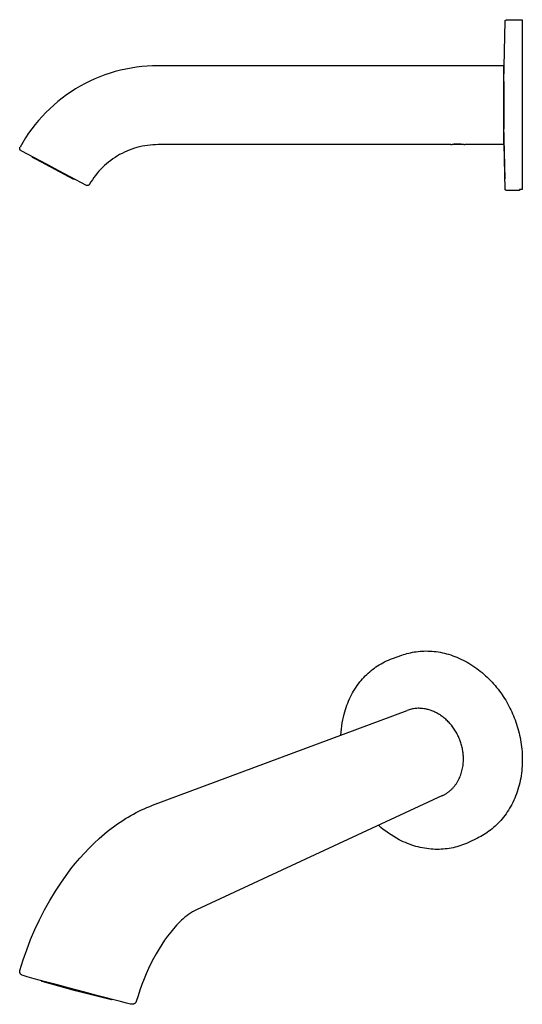
# Model space of a CAD drawing. Units: millimetres. Extents: x -220 to 154, y -216 to 158.
# Drawn here: x -220 to -29, y -216 to 158 of the extents above; entities that cross this region are included whole.
import ezdxf

# ---------------------------------------------------------------- set-up
doc = ezdxf.new("R2010")
doc.units = ezdxf.units.MM
doc.header["$MEASUREMENT"] = 0

msp = doc.modelspace()

# ---------------------------------------------------------------- linework, layer by layer
for p, q in [((-35.81, 134.57), (-35.34, 157.48)), ((-35.34, 157.55), (-35.33, 157.57)), ((-35.34, 157.53), (-35.34, 157.55)), ((-35.34, 157.51), (-35.34, 157.53)), ((-35.34, 157.5), (-35.34, 157.51)), ((-35.34, 157.48), (-35.34, 157.5)), ((-35.33, 157.6), (-35.32, 157.62)), ((-35.33, 157.58), (-35.33, 157.6)), ((-35.33, 157.57), (-35.33, 157.58)), ((-35.32, 157.62), (-35.31, 157.63)), ((-35.31, 157.65), (-35.3, 157.66)), ((-35.31, 157.63), (-35.31, 157.65)), ((-35.3, 157.66), (-35.29, 157.68)), ((-35.29, 157.7), (-35.28, 157.71)), ((-35.29, 157.68), (-35.29, 157.7)), ((-35.28, 157.71), (-35.27, 157.73)), ((-35.27, 157.73), (-35.26, 157.74)), ((-35.26, 157.74), (-35.25, 157.75)), ((-35.25, 157.75), (-35.24, 157.77)), ((-35.24, 157.77), (-35.23, 157.78)), ((-35.23, 157.78), (-35.22, 157.79)), ((-35.22, 157.79), (-35.21, 157.81)), ((-35.21, 157.81), (-35.2, 157.82)), ((-35.2, 157.82), (-35.18, 157.83)), ((-35.18, 157.83), (-35.17, 157.84)), ((-35.17, 157.84), (-35.16, 157.85)), ((-35.16, 157.85), (-35.14, 157.86)), ((-35.14, 157.86), (-35.13, 157.87)), ((-35.13, 157.87), (-35.11, 157.88)), ((-35.11, 157.88), (-35.1, 157.89)), ((-35.1, 157.89), (-35.08, 157.9)), ((-35.08, 157.9), (-35.07, 157.91)), ((-35.07, 157.91), (-35.05, 157.92)), ((-35.05, 157.92), (-35.04, 157.92)), ((-35.04, 157.92), (-35.02, 157.93)), ((-35.02, 157.93), (-35.01, 157.94)), ((-35.01, 157.94), (-34.99, 157.94)), ((-34.99, 157.94), (-34.97, 157.95)), ((-34.97, 157.95), (-34.96, 157.95)), ((-34.96, 157.95), (-34.94, 157.95)), ((-34.94, 157.95), (-34.92, 157.96)), ((-34.92, 157.96), (-34.9, 157.96)), ((-34.9, 157.96), (-34.89, 157.96)), ((-34.89, 157.96), (-34.87, 157.96)), ((-34.87, 157.96), (-34.85, 157.96)), ((-34.85, 157.96), (-28.83, 158.07)), ((-28.83, 158.07), (-28.83, 158.07)), ((-28.83, 158.07), (-28.83, 158.07)), ((-28.83, 158.07), (-28.83, 158.07)), ((-28.83, 158.07), (-28.83, 158.05)), ((-28.83, 158.05), (-28.83, 158)), ((-28.83, 158), (-28.83, 157.78)), ((-28.83, 157.78), (-28.83, 156.86)), ((-28.83, 156.86), (-28.83, 153.23)), ((-28.81, 156.57), (-28.83, 156.57)), ((-28.81, 156.57), (-28.81, 125.57)), ((-28.81, 156.57), (-28.81, 156.57)), ((-28.83, 153.23), (-28.83, 141.15)), ((-181.64, 138.84), (-183.63, 138.32)), ((-179.63, 139.3), (-181.64, 138.84)), ((-177.61, 139.69), (-179.63, 139.3)), ((-175.57, 140), (-177.61, 139.69)), ((-173.52, 140.25), (-175.57, 140)), ((-171.47, 140.43), (-173.52, 140.25)), ((-169.41, 140.53), (-171.47, 140.43)), ((-167.35, 140.57), (-169.41, 140.53)), ((-35.85, 140.57), (-167.35, 140.57)), ((-35.85, 125.57), (-35.85, 140.57)), ((-28.83, 141.15), (-28.83, 97.05)), ((-191.39, 135.54), (-193.26, 134.69)), ((-189.49, 136.34), (-191.39, 135.54)), ((-187.56, 137.06), (-189.49, 136.34)), ((-185.61, 137.72), (-187.56, 137.06)), ((-183.63, 138.32), (-185.61, 137.72)), ((-198.69, 131.73), (-200.43, 130.63)), ((-196.92, 132.78), (-198.69, 131.73)), ((-195.11, 133.76), (-196.92, 132.78)), ((-193.26, 134.69), (-195.11, 133.76)), ((-35.81, 134.57), (-35.81, 125.57)), ((-203.79, 128.24), (-205.4, 126.96)), ((-202.13, 129.46), (-203.79, 128.24)), ((-200.43, 130.63), (-202.13, 129.46)), ((-208.5, 124.24), (-209.97, 122.8)), ((-206.98, 125.63), (-208.5, 124.24)), ((-205.4, 126.96), (-206.98, 125.63)), ((-35.85, 110.57), (-35.85, 125.57)), ((-35.81, 125.57), (-35.81, 117.67)), ((-28.81, 125.57), (-28.81, 98.36)), ((-212.77, 119.77), (-214.09, 118.19)), ((-211.4, 121.31), (-212.77, 119.77)), ((-209.97, 122.8), (-211.4, 121.31)), ((-215.36, 116.56), (-216.56, 114.89)), ((-214.09, 118.19), (-215.36, 116.56)), ((-35.34, 97.56), (-35.81, 117.67)), ((-35.81, 117.6), (-35.81, 116.57)), ((-35.34, 93.66), (-35.81, 116.57)), ((-217.71, 113.18), (-218.8, 111.44)), ((-216.56, 114.89), (-217.71, 113.18)), ((-219.96, 109.26), (-219.95, 109.29)), ((-219.96, 109.22), (-219.96, 109.26)), ((-219.96, 109.19), (-219.96, 109.22)), ((-219.96, 109.15), (-219.96, 109.19)), ((-219.96, 109.12), (-219.96, 109.15)), ((-219.96, 109.08), (-219.96, 109.12)), ((-219.95, 109.05), (-219.96, 109.08)), ((-219.95, 109.33), (-219.94, 109.36)), ((-219.95, 109.29), (-219.95, 109.33)), ((-219.95, 109.02), (-219.95, 109.05)), ((-219.94, 108.98), (-219.95, 109.02)), ((-219.94, 109.36), (-219.93, 109.39)), ((-219.94, 108.95), (-219.94, 108.98)), ((-219.93, 108.91), (-219.94, 108.95)), ((-219.93, 109.39), (-219.92, 109.43)), ((-219.92, 108.88), (-219.93, 108.91)), ((-219.92, 109.46), (-219.9, 109.49)), ((-219.92, 109.43), (-219.92, 109.46)), ((-219.91, 108.85), (-219.92, 108.88)), ((-219.9, 108.82), (-219.91, 108.85)), ((-219.9, 109.49), (-219.89, 109.52)), ((-219.88, 108.78), (-219.9, 108.82)), ((-219.89, 109.52), (-219.88, 109.56)), ((-219.88, 109.56), (-219.87, 109.59)), ((-219.87, 108.75), (-219.88, 108.78)), ((-219.87, 109.59), (-219.85, 109.62)), ((-219.86, 108.72), (-219.87, 108.75)), ((-219.84, 108.69), (-219.86, 108.72)), ((-219.85, 109.62), (-219.83, 109.65)), ((-219.82, 108.66), (-219.84, 108.69)), ((-218.8, 111.44), (-219.83, 109.65)), ((-219.8, 108.63), (-219.82, 108.66)), ((-219.79, 108.6), (-219.8, 108.63)), ((-219.77, 108.57), (-219.79, 108.6)), ((-219.74, 108.55), (-219.77, 108.57)), ((-219.72, 108.52), (-219.74, 108.55)), ((-177.31, 108.87), (-178.27, 108.51)), ((-176.35, 109.19), (-177.31, 108.87)), ((-175.38, 109.48), (-176.35, 109.19)), ((-174.39, 109.73), (-175.38, 109.48)), ((-173.4, 109.95), (-174.39, 109.73)), ((-172.41, 110.14), (-173.4, 109.95)), ((-171.4, 110.29), (-172.41, 110.14)), ((-170.39, 110.41), (-171.4, 110.29)), ((-169.38, 110.5), (-170.39, 110.41)), ((-168.37, 110.55), (-169.38, 110.5)), ((-167.35, 110.57), (-168.37, 110.55)), ((-56.05, 110.57), (-167.35, 110.57)), ((-56.05, 110.57), (-55.43, 110.65)), ((-55.35, 110.57), (-55.44, 110.65)), ((-55.43, 110.65), (-54.8, 110.72)), ((-51.6, 110.57), (-55.35, 110.57)), ((-54.26, 110.75), (-54.8, 110.72)), ((-53.72, 110.77), (-54.26, 110.75)), ((-53.18, 110.78), (-53.72, 110.77)), ((-52.64, 110.76), (-53.18, 110.78)), ((-52.1, 110.73), (-52.64, 110.76)), ((-51.57, 110.69), (-52.1, 110.73)), ((-51.41, 110.57), (-51.6, 110.57)), ((-51.03, 110.62), (-51.57, 110.69)), ((-51.37, 110.57), (-51.41, 110.57)), ((-51.35, 110.57), (-51.37, 110.57)), ((-51.27, 110.65), (-51.35, 110.57)), ((-51.35, 110.57), (-51.35, 110.57)), ((-51.35, 110.57), (-51.35, 110.57)), ((-51.35, 110.57), (-51.35, 110.57)), ((-51.35, 110.57), (-51.35, 110.57)), ((-51.35, 110.57), (-51.35, 110.57)), ((-51.35, 110.57), (-51.35, 110.57)), ((-51.03, 110.62), (-50.65, 110.57)), ((-35.85, 110.57), (-50.65, 110.57)), ((-219.7, 108.49), (-219.72, 108.52)), ((-219.68, 108.47), (-219.7, 108.49)), ((-219.65, 108.44), (-219.68, 108.47)), ((-219.63, 108.42), (-219.65, 108.44)), ((-219.6, 108.4), (-219.63, 108.42)), ((-219.57, 108.38), (-219.6, 108.4)), ((-219.55, 108.36), (-219.57, 108.38)), ((-219.52, 108.34), (-219.55, 108.36)), ((-219.49, 108.32), (-219.52, 108.34)), ((-219.46, 108.3), (-219.49, 108.32)), ((-219.43, 108.28), (-219.46, 108.3)), ((-207.07, 101.71), (-219.43, 108.28)), ((-215.12, 105.71), (-215.22, 106.04)), ((-213.56, 104.88), (-215.12, 105.71)), ((-199.31, 97.3), (-213.56, 104.88)), ((-184.52, 105.17), (-185.34, 104.58)), ((-183.68, 105.74), (-184.52, 105.17)), ((-182.82, 106.28), (-183.68, 105.74)), ((-181.94, 106.79), (-182.82, 106.28)), ((-181.04, 107.26), (-181.94, 106.79)), ((-180.13, 107.71), (-181.04, 107.26)), ((-179.2, 108.13), (-180.13, 107.71)), ((-178.27, 108.51), (-179.2, 108.13)), ((-207.07, 101.71), (-194.7, 95.13)), ((-189.13, 101.2), (-189.81, 100.46)), ((-188.42, 101.93), (-189.13, 101.2)), ((-187.68, 102.63), (-188.42, 101.93)), ((-186.92, 103.31), (-187.68, 102.63)), ((-186.14, 103.95), (-186.92, 103.31)), ((-185.34, 104.58), (-186.14, 103.95)), ((-198.97, 97.41), (-199.31, 97.3)), ((-191.71, 98.08), (-192.29, 97.24)), ((-191.11, 98.89), (-191.71, 98.08)), ((-190.47, 99.68), (-191.11, 98.89)), ((-189.81, 100.46), (-190.47, 99.68)), ((-28.83, 98.36), (-28.81, 98.36)), ((-28.81, 98.36), (-28.81, 94.57)), ((-194.67, 95.12), (-194.7, 95.13)), ((-194.64, 95.1), (-194.67, 95.12)), ((-194.61, 95.09), (-194.64, 95.1)), ((-194.57, 95.08), (-194.61, 95.09)), ((-194.54, 95.07), (-194.57, 95.08)), ((-194.51, 95.06), (-194.54, 95.07)), ((-194.48, 95.05), (-194.51, 95.06)), ((-194.44, 95.04), (-194.48, 95.05)), ((-194.41, 95.03), (-194.44, 95.04)), ((-194.38, 95.03), (-194.41, 95.03)), ((-194.34, 95.02), (-194.38, 95.03)), ((-194.31, 95.02), (-194.34, 95.02)), ((-194.27, 95.02), (-194.31, 95.02)), ((-194.24, 95.02), (-194.27, 95.02)), ((-194.21, 95.02), (-194.24, 95.02)), ((-194.17, 95.02), (-194.21, 95.02)), ((-194.14, 95.02), (-194.17, 95.02)), ((-194.1, 95.02), (-194.14, 95.02)), ((-194.07, 95.03), (-194.1, 95.02)), ((-194.04, 95.04), (-194.07, 95.03)), ((-194, 95.04), (-194.04, 95.04)), ((-193.97, 95.05), (-194, 95.04)), ((-193.94, 95.06), (-193.97, 95.05)), ((-193.9, 95.07), (-193.94, 95.06)), ((-193.87, 95.08), (-193.9, 95.07)), ((-193.84, 95.1), (-193.87, 95.08)), ((-193.81, 95.11), (-193.84, 95.1)), ((-193.78, 95.12), (-193.81, 95.11)), ((-193.75, 95.14), (-193.78, 95.12)), ((-193.72, 95.16), (-193.75, 95.14)), ((-193.69, 95.17), (-193.72, 95.16)), ((-193.66, 95.19), (-193.69, 95.17)), ((-193.63, 95.21), (-193.66, 95.19)), ((-193.61, 95.23), (-193.63, 95.21)), ((-193.58, 95.26), (-193.61, 95.23)), ((-193.55, 95.28), (-193.58, 95.26)), ((-193.53, 95.3), (-193.55, 95.28)), ((-193.51, 95.33), (-193.53, 95.3)), ((-193.48, 95.35), (-193.51, 95.33)), ((-193.46, 95.38), (-193.48, 95.35)), ((-193.44, 95.4), (-193.46, 95.38)), ((-193.42, 95.43), (-193.44, 95.4)), ((-193.4, 95.46), (-193.42, 95.43)), ((-193.38, 95.49), (-193.4, 95.46)), ((-193.36, 95.52), (-193.38, 95.49)), ((-192.84, 96.39), (-193.36, 95.52)), ((-192.29, 97.24), (-192.84, 96.39)), ((-35.34, 93.64), (-35.34, 93.66)), ((-35.34, 93.62), (-35.34, 93.64)), ((-35.34, 93.61), (-35.34, 93.62)), ((-35.34, 93.59), (-35.34, 93.61)), ((-35.33, 93.57), (-35.34, 93.59)), ((-35.33, 93.56), (-35.33, 93.57)), ((-28.83, 97.05), (-28.83, 93.46)), ((-28.81, 94.57), (-28.83, 94.57)), ((-35.33, 93.54), (-35.33, 93.56)), ((-35.32, 93.52), (-35.33, 93.54)), ((-35.31, 93.51), (-35.32, 93.52)), ((-35.31, 93.49), (-35.31, 93.51)), ((-35.3, 93.47), (-35.31, 93.49)), ((-35.29, 93.46), (-35.3, 93.47)), ((-35.29, 93.44), (-35.29, 93.46)), ((-35.28, 93.43), (-35.29, 93.44)), ((-35.27, 93.41), (-35.28, 93.43)), ((-35.26, 93.4), (-35.27, 93.41)), ((-35.25, 93.38), (-35.26, 93.4)), ((-35.24, 93.37), (-35.25, 93.38)), ((-35.23, 93.36), (-35.24, 93.37)), ((-35.22, 93.34), (-35.23, 93.36)), ((-35.21, 93.33), (-35.22, 93.34)), ((-35.2, 93.32), (-35.21, 93.33)), ((-35.18, 93.31), (-35.2, 93.32)), ((-35.17, 93.29), (-35.18, 93.31)), ((-35.16, 93.28), (-35.17, 93.29)), ((-35.14, 93.27), (-35.16, 93.28)), ((-35.13, 93.26), (-35.14, 93.27)), ((-35.11, 93.25), (-35.13, 93.26)), ((-35.1, 93.24), (-35.11, 93.25)), ((-35.08, 93.24), (-35.1, 93.24)), ((-35.07, 93.23), (-35.08, 93.24)), ((-35.05, 93.22), (-35.07, 93.23)), ((-35.04, 93.21), (-35.05, 93.22)), ((-35.02, 93.21), (-35.04, 93.21)), ((-35.01, 93.2), (-35.02, 93.21)), ((-34.99, 93.2), (-35.01, 93.2)), ((-34.97, 93.19), (-34.99, 93.2)), ((-34.96, 93.19), (-34.97, 93.19)), ((-34.94, 93.18), (-34.96, 93.19)), ((-34.92, 93.18), (-34.94, 93.18)), ((-34.9, 93.18), (-34.92, 93.18)), ((-34.89, 93.18), (-34.9, 93.18)), ((-34.87, 93.17), (-34.89, 93.18)), ((-34.85, 93.17), (-34.87, 93.17)), ((-29.83, 93.09), (-34.85, 93.17)), ((-28.83, 93.46), (-29.83, 93.47)), ((-29.83, 93.47), (-29.83, 93.09)), ((-70.6, -82.39), (-69.89, -82.27)), ((-69.89, -82.27), (-69.17, -82.16)), ((-69.17, -82.16), (-68.45, -82.07)), ((-68.45, -82.07), (-67.71, -82)), ((-67.71, -82), (-66.97, -81.95)), ((-66.97, -81.95), (-66.21, -81.92)), ((-66.21, -81.92), (-65.46, -81.9)), ((-65.46, -81.9), (-64.69, -81.91)), ((-64.69, -81.91), (-63.92, -81.94)), ((-63.92, -81.94), (-63.15, -81.99)), ((-63.15, -81.99), (-62.37, -82.06)), ((-62.37, -82.06), (-61.58, -82.15)), ((-61.58, -82.15), (-60.79, -82.27)), ((-60.79, -82.27), (-60.01, -82.4)), ((-81.88, -86.39), (-81.2, -86.05)), ((-81.2, -86.05), (-80.48, -85.7)), ((-80.48, -85.7), (-79.74, -85.37)), ((-79.74, -85.37), (-79, -85.06)), ((-79, -85.06), (-78.24, -84.78)), ((-78.24, -84.78), (-74.65, -83.49)), ((-74.65, -83.49), (-74, -83.27)), ((-74, -83.27), (-73.34, -83.06)), ((-73.34, -83.06), (-72.67, -82.87)), ((-72.67, -82.87), (-71.99, -82.7)), ((-71.99, -82.7), (-71.3, -82.54)), ((-71.3, -82.54), (-70.6, -82.39)), ((-60.01, -82.4), (-59.21, -82.56)), ((-59.21, -82.56), (-58.42, -82.74)), ((-58.42, -82.74), (-57.63, -82.94)), ((-57.63, -82.94), (-56.84, -83.16)), ((-56.84, -83.16), (-56.04, -83.41)), ((-56.04, -83.41), (-55.25, -83.68)), ((-55.25, -83.68), (-54.47, -83.96)), ((-54.47, -83.96), (-53.68, -84.27)), ((-53.68, -84.27), (-52.9, -84.61)), ((-52.9, -84.61), (-52.13, -84.96)), ((-52.13, -84.96), (-51.36, -85.33)), ((-51.36, -85.33), (-50.59, -85.72)), ((-50.59, -85.72), (-49.84, -86.14)), ((-87.42, -90.32), (-86.85, -89.81)), ((-86.85, -89.81), (-86.27, -89.32)), ((-86.27, -89.32), (-85.68, -88.85)), ((-85.68, -88.85), (-85.07, -88.4)), ((-85.07, -88.4), (-84.46, -87.96)), ((-84.46, -87.96), (-83.83, -87.54)), ((-83.83, -87.54), (-83.19, -87.14)), ((-83.19, -87.14), (-82.54, -86.76)), ((-82.54, -86.76), (-81.88, -86.39)), ((-49.84, -86.14), (-49.09, -86.57)), ((-49.09, -86.57), (-48.34, -87.02)), ((-48.34, -87.02), (-47.61, -87.5)), ((-47.61, -87.5), (-46.89, -87.99)), ((-46.89, -87.99), (-46.17, -88.49)), ((-46.17, -88.49), (-45.47, -89.02)), ((-45.47, -89.02), (-44.78, -89.56)), ((-44.78, -89.56), (-44.1, -90.12)), ((-90.56, -93.67), (-90.07, -93.07)), ((-90.07, -93.07), (-89.57, -92.49)), ((-89.57, -92.49), (-89.05, -91.92)), ((-89.05, -91.92), (-88.52, -91.37)), ((-88.52, -91.37), (-87.98, -90.84)), ((-87.98, -90.84), (-87.42, -90.32)), ((-44.1, -90.12), (-43.43, -90.69)), ((-43.43, -90.69), (-42.78, -91.28)), ((-42.78, -91.28), (-42.13, -91.88)), ((-42.13, -91.88), (-41.51, -92.49)), ((-41.51, -92.49), (-40.89, -93.12)), ((-40.89, -93.12), (-40.29, -93.76)), ((-93.38, -97.86), (-92.95, -97.13)), ((-92.95, -97.13), (-92.51, -96.4)), ((-92.51, -96.4), (-92.05, -95.7)), ((-92.05, -95.7), (-91.57, -95.01)), ((-91.57, -95.01), (-91.07, -94.33)), ((-91.07, -94.33), (-90.56, -93.67)), ((-40.29, -93.76), (-39.71, -94.41)), ((-39.71, -94.41), (-39.14, -95.07)), ((-39.14, -95.07), (-38.58, -95.74)), ((-38.58, -95.74), (-38.04, -96.42)), ((-38.04, -96.42), (-37.52, -97.11)), ((-37.52, -97.11), (-37.01, -97.81)), ((-95.22, -101.72), (-94.89, -100.92)), ((-94.89, -100.92), (-94.54, -100.14)), ((-94.54, -100.14), (-94.17, -99.37)), ((-94.17, -99.37), (-93.78, -98.61)), ((-93.78, -98.61), (-93.38, -97.86)), ((-37.01, -97.81), (-36.52, -98.51)), ((-36.52, -98.51), (-36.04, -99.22)), ((-36.04, -99.22), (-35.58, -99.93)), ((-35.58, -99.93), (-35.14, -100.65)), ((-35.14, -100.65), (-34.72, -101.38)), ((-169.45, -140.55), (-72.66, -104.48)), ((-96.36, -105.01), (-96.1, -104.18)), ((-96.1, -104.18), (-95.83, -103.35)), ((-95.83, -103.35), (-95.53, -102.53)), ((-95.53, -102.53), (-95.22, -101.72)), ((-72.25, -104.34), (-72.66, -104.48)), ((-71.84, -104.21), (-72.25, -104.34)), ((-71.43, -104.1), (-71.84, -104.21)), ((-71.01, -104), (-71.43, -104.1)), ((-70.59, -103.91), (-71.01, -104)), ((-70.17, -103.84), (-70.59, -103.91)), ((-69.74, -103.78), (-70.17, -103.84)), ((-69.31, -103.74), (-69.74, -103.78)), ((-68.89, -103.71), (-69.31, -103.74)), ((-68.46, -103.69), (-68.89, -103.71)), ((-68.03, -103.69), (-68.46, -103.69)), ((-67.6, -103.7), (-68.03, -103.69)), ((-67.17, -103.73), (-67.6, -103.7)), ((-66.74, -103.77), (-67.17, -103.73)), ((-66.32, -103.83), (-66.74, -103.77)), ((-65.98, -103.88), (-66.32, -103.83)), ((-65.64, -103.94), (-65.98, -103.88)), ((-65.29, -104.01), (-65.64, -103.94)), ((-64.94, -104.09), (-65.29, -104.01)), ((-64.59, -104.18), (-64.94, -104.09)), ((-64.24, -104.28), (-64.59, -104.18)), ((-63.89, -104.39), (-64.24, -104.28)), ((-63.53, -104.52), (-63.89, -104.39)), ((-63.18, -104.65), (-63.53, -104.52)), ((-62.82, -104.79), (-63.18, -104.65)), ((-62.46, -104.94), (-62.82, -104.79)), ((-34.72, -101.38), (-34.31, -102.1)), ((-34.31, -102.1), (-33.91, -102.83)), ((-33.91, -102.83), (-33.54, -103.57)), ((-33.54, -103.57), (-33.17, -104.3)), ((-33.17, -104.3), (-32.83, -105.03)), ((-97.32, -109.26), (-97.11, -108.12)), ((-97.11, -108.12), (-96.87, -106.99)), ((-96.87, -106.99), (-96.59, -105.86)), ((-96.59, -105.86), (-96.36, -105.01)), ((-62.11, -105.1), (-62.46, -104.94)), ((-61.75, -105.27), (-62.11, -105.1)), ((-61.39, -105.46), (-61.75, -105.27)), ((-61.04, -105.65), (-61.39, -105.46)), ((-60.68, -105.85), (-61.04, -105.65)), ((-60.33, -106.07), (-60.68, -105.85)), ((-59.98, -106.29), (-60.33, -106.07)), ((-59.63, -106.53), (-59.98, -106.29)), ((-59.29, -106.78), (-59.63, -106.53)), ((-58.95, -107.03), (-59.29, -106.78)), ((-58.61, -107.3), (-58.95, -107.03)), ((-58.27, -107.58), (-58.61, -107.3)), ((-57.94, -107.86), (-58.27, -107.58)), ((-57.62, -108.16), (-57.94, -107.86)), ((-57.3, -108.46), (-57.62, -108.16)), ((-56.98, -108.78), (-57.3, -108.46)), ((-32.83, -105.03), (-32.5, -105.77)), ((-32.5, -105.77), (-32.17, -106.53)), ((-32.17, -106.53), (-31.86, -107.31)), ((-31.86, -107.31), (-31.56, -108.1)), ((-31.56, -108.1), (-31.27, -108.9)), ((-97.74, -112.7), (-97.63, -111.55)), ((-97.63, -111.55), (-97.49, -110.4)), ((-97.49, -110.4), (-97.32, -109.26)), ((-56.67, -109.1), (-56.98, -108.78)), ((-56.37, -109.43), (-56.67, -109.1)), ((-56.08, -109.77), (-56.37, -109.43)), ((-55.79, -110.12), (-56.08, -109.77)), ((-55.5, -110.48), (-55.79, -110.12)), ((-55.23, -110.84), (-55.5, -110.48)), ((-54.96, -111.21), (-55.23, -110.84)), ((-54.7, -111.59), (-54.96, -111.21)), ((-54.45, -111.97), (-54.7, -111.59)), ((-54.21, -112.36), (-54.45, -111.97)), ((-31.27, -108.9), (-30.99, -109.72)), ((-30.99, -109.72), (-30.73, -110.54)), ((-30.73, -110.54), (-30.48, -111.37)), ((-30.48, -111.37), (-30.25, -112.22)), ((-30.25, -112.22), (-30.03, -113.08)), ((-97.81, -113.86), (-97.74, -112.7)), ((-53.98, -112.75), (-54.21, -112.36)), ((-53.76, -113.15), (-53.98, -112.75)), ((-53.54, -113.55), (-53.76, -113.15)), ((-53.33, -113.96), (-53.54, -113.55)), ((-53.14, -114.37), (-53.33, -113.96)), ((-52.95, -114.78), (-53.14, -114.37)), ((-52.77, -115.2), (-52.95, -114.78)), ((-52.61, -115.61), (-52.77, -115.2)), ((-52.45, -116.03), (-52.61, -115.61)), ((-30.03, -113.08), (-29.83, -113.94)), ((-29.83, -113.94), (-29.65, -114.81)), ((-29.65, -114.81), (-29.48, -115.69)), ((-29.48, -115.69), (-29.33, -116.58)), ((-52.3, -116.45), (-52.45, -116.03)), ((-52.16, -116.87), (-52.3, -116.45)), ((-52.03, -117.29), (-52.16, -116.87)), ((-51.91, -117.71), (-52.03, -117.29)), ((-51.8, -118.13), (-51.91, -117.71)), ((-51.7, -118.55), (-51.8, -118.13)), ((-51.61, -118.97), (-51.7, -118.55)), ((-51.53, -119.39), (-51.61, -118.97)), ((-51.46, -119.8), (-51.53, -119.39)), ((-29.33, -116.58), (-29.2, -117.47)), ((-29.2, -117.47), (-29.09, -118.37)), ((-29.09, -118.37), (-28.99, -119.27)), ((-28.99, -119.27), (-28.92, -120.18)), ((-51.4, -120.22), (-51.46, -119.8)), ((-51.34, -120.63), (-51.4, -120.22)), ((-51.3, -121.03), (-51.34, -120.63)), ((-51.26, -121.44), (-51.3, -121.03)), ((-51.23, -121.84), (-51.26, -121.44)), ((-51.22, -122.23), (-51.23, -121.84)), ((-51.2, -122.62), (-51.22, -122.23)), ((-51.22, -123.9), (-51.21, -123.39)), ((-51.21, -123.39), (-51.2, -123.01)), ((-51.2, -123.01), (-51.2, -122.62)), ((-28.92, -120.18), (-28.86, -121.09)), ((-28.86, -121.09), (-28.83, -122)), ((-28.83, -122), (-28.81, -122.92)), ((-28.81, -122.92), (-28.82, -123.84)), ((-51.76, -127.46), (-51.64, -126.95)), ((-51.64, -126.95), (-51.53, -126.44)), ((-51.53, -126.44), (-51.44, -125.93)), ((-51.44, -125.93), (-51.36, -125.42)), ((-51.36, -125.42), (-51.3, -124.91)), ((-51.3, -124.91), (-51.26, -124.4)), ((-51.26, -124.4), (-51.22, -123.9)), ((-28.96, -126.58), (-29.04, -127.49)), ((-28.89, -125.66), (-28.96, -126.58)), ((-28.84, -124.75), (-28.89, -125.66)), ((-28.82, -123.84), (-28.84, -124.75)), ((-53.19, -131.13), (-53.07, -130.89)), ((-53.07, -130.89), (-52.83, -130.42)), ((-52.83, -130.42), (-52.61, -129.94)), ((-52.61, -129.94), (-52.41, -129.46)), ((-52.41, -129.46), (-52.22, -128.96)), ((-52.22, -128.96), (-52.05, -128.47)), ((-52.05, -128.47), (-51.9, -127.96)), ((-51.9, -127.96), (-51.76, -127.46)), ((-29.43, -130.19), (-29.61, -131.08)), ((-29.28, -129.29), (-29.43, -130.19)), ((-29.15, -128.39), (-29.28, -129.29)), ((-29.04, -127.49), (-29.15, -128.39)), ((-56.07, -134.8), (-55.88, -134.62)), ((-55.88, -134.62), (-55.69, -134.45)), ((-55.69, -134.45), (-55.51, -134.26)), ((-55.51, -134.26), (-55.33, -134.08)), ((-55.33, -134.08), (-55.16, -133.89)), ((-55.16, -133.89), (-54.98, -133.7)), ((-54.98, -133.7), (-54.81, -133.5)), ((-54.81, -133.5), (-54.65, -133.3)), ((-54.65, -133.3), (-54.48, -133.1)), ((-54.48, -133.1), (-54.33, -132.89)), ((-54.33, -132.89), (-54.17, -132.68)), ((-54.17, -132.68), (-54.02, -132.47)), ((-54.02, -132.47), (-53.87, -132.25)), ((-53.87, -132.25), (-53.73, -132.03)), ((-53.73, -132.03), (-53.59, -131.81)), ((-53.59, -131.81), (-53.45, -131.58)), ((-53.45, -131.58), (-53.32, -131.36)), ((-53.32, -131.36), (-53.19, -131.13)), ((-30.5, -134.55), (-30.78, -135.4)), ((-30.25, -133.7), (-30.5, -134.55)), ((-30.01, -132.84), (-30.25, -133.7)), ((-29.8, -131.96), (-30.01, -132.84)), ((-29.61, -131.08), (-29.8, -131.96)), ((-59.2, -136.87), (-152.77, -180.24)), ((-59.2, -136.87), (-58.98, -136.77)), ((-58.98, -136.77), (-58.76, -136.66)), ((-58.76, -136.66), (-58.54, -136.54)), ((-58.54, -136.54), (-58.32, -136.42)), ((-58.32, -136.42), (-58.1, -136.3)), ((-58.1, -136.3), (-57.89, -136.17)), ((-57.89, -136.17), (-57.68, -136.03)), ((-57.68, -136.03), (-57.47, -135.89)), ((-57.47, -135.89), (-57.26, -135.75)), ((-57.26, -135.75), (-57.06, -135.6)), ((-57.06, -135.6), (-56.85, -135.45)), ((-56.85, -135.45), (-56.65, -135.29)), ((-56.65, -135.29), (-56.45, -135.13)), ((-56.45, -135.13), (-56.26, -134.97)), ((-56.26, -134.97), (-56.07, -134.8)), ((-31.72, -137.86), (-32.07, -138.65)), ((-31.38, -137.05), (-31.72, -137.86)), ((-31.07, -136.23), (-31.38, -137.05)), ((-30.78, -135.4), (-31.07, -136.23)), ((-173.64, -142.32), (-172.61, -141.84)), ((-172.61, -141.84), (-171.56, -141.39)), ((-171.56, -141.39), (-170.51, -140.96)), ((-170.51, -140.96), (-169.45, -140.55)), ((-33.65, -141.68), (-34.08, -142.39)), ((-33.23, -140.94), (-33.65, -141.68)), ((-32.82, -140.2), (-33.23, -140.94)), ((-32.44, -139.43), (-32.82, -140.2)), ((-32.07, -138.65), (-32.44, -139.43)), ((-180.76, -146.27), (-179.75, -145.63)), ((-179.75, -145.63), (-178.72, -145.01)), ((-178.72, -145.01), (-177.68, -144.41)), ((-177.68, -144.41), (-176.69, -143.86)), ((-176.69, -143.86), (-175.68, -143.32)), ((-175.68, -143.32), (-174.66, -142.81)), ((-174.66, -142.81), (-173.64, -142.32)), ((-36.48, -145.7), (-37, -146.31)), ((-35.98, -145.08), (-36.48, -145.7)), ((-35.48, -144.43), (-35.98, -145.08)), ((-35, -143.77), (-35.48, -144.43)), ((-34.54, -143.09), (-35, -143.77)), ((-34.08, -142.39), (-34.54, -143.09)), ((-185.66, -149.74), (-183.73, -148.3)), ((-183.73, -148.3), (-182.75, -147.61)), ((-182.75, -147.61), (-181.76, -146.93)), ((-181.76, -146.93), (-180.76, -146.27)), ((-82.62, -148.94), (-83.52, -148.15)), ((-81.69, -149.71), (-82.62, -148.94)), ((-80.73, -150.44), (-81.69, -149.71)), ((-40.34, -149.52), (-40.93, -149.99)), ((-39.76, -149.04), (-40.34, -149.52)), ((-39.19, -148.53), (-39.76, -149.04)), ((-38.63, -148), (-39.19, -148.53)), ((-38.08, -147.46), (-38.63, -148)), ((-37.54, -146.89), (-38.08, -147.46)), ((-37, -146.31), (-37.54, -146.89)), ((-191.68, -154.94), (-189.73, -153.14)), ((-189.73, -153.14), (-187.72, -151.4)), ((-187.72, -151.4), (-186.7, -150.56)), ((-186.7, -150.56), (-185.66, -149.74)), ((-79.75, -151.14), (-80.73, -150.44)), ((-78.75, -151.82), (-79.75, -151.14)), ((-77.73, -152.46), (-78.75, -151.82)), ((-76.69, -153.06), (-77.73, -152.46)), ((-75.63, -153.64), (-76.69, -153.06)), ((-45.8, -153), (-49.24, -154.65)), ((-45.18, -152.69), (-45.8, -153)), ((-44.56, -152.37), (-45.18, -152.69)), ((-43.94, -152.02), (-44.56, -152.37)), ((-43.33, -151.65), (-43.94, -152.02)), ((-42.72, -151.27), (-43.33, -151.65)), ((-42.12, -150.86), (-42.72, -151.27)), ((-41.52, -150.44), (-42.12, -150.86)), ((-40.93, -149.99), (-41.52, -150.44)), ((-195.37, -158.7), (-193.57, -156.81)), ((-193.57, -156.81), (-191.68, -154.94)), ((-74.85, -154.03), (-75.63, -153.64)), ((-74.07, -154.4), (-74.85, -154.03)), ((-73.28, -154.75), (-74.07, -154.4)), ((-72.48, -155.08), (-73.28, -154.75)), ((-71.68, -155.38), (-72.48, -155.08)), ((-70.88, -155.67), (-71.68, -155.38)), ((-70.07, -155.93), (-70.88, -155.67)), ((-69.26, -156.17), (-70.07, -155.93)), ((-68.44, -156.38), (-69.26, -156.17)), ((-67.62, -156.58), (-68.44, -156.38)), ((-66.8, -156.75), (-67.62, -156.58)), ((-65.98, -156.9), (-66.8, -156.75)), ((-65.15, -157.03), (-65.98, -156.9)), ((-64.32, -157.13), (-65.15, -157.03)), ((-63.5, -157.21), (-64.32, -157.13)), ((-58.12, -157.15), (-58.87, -157.22)), ((-57.37, -157.06), (-58.12, -157.15)), ((-56.62, -156.95), (-57.37, -157.06)), ((-55.88, -156.82), (-56.62, -156.95)), ((-55.14, -156.67), (-55.88, -156.82)), ((-54.41, -156.5), (-55.14, -156.67)), ((-53.68, -156.31), (-54.41, -156.5)), ((-52.96, -156.1), (-53.68, -156.31)), ((-52.25, -155.87), (-52.96, -156.1)), ((-51.53, -155.62), (-52.25, -155.87)), ((-50.83, -155.35), (-51.53, -155.62)), ((-50.03, -155.01), (-50.83, -155.35)), ((-49.24, -154.65), (-50.03, -155.01)), ((-198.84, -162.68), (-197.11, -160.64)), ((-197.11, -160.64), (-195.37, -158.7)), ((-62.67, -157.27), (-63.5, -157.21)), ((-61.9, -157.3), (-62.67, -157.27)), ((-61.14, -157.31), (-61.9, -157.3)), ((-60.38, -157.3), (-61.14, -157.31)), ((-59.62, -157.27), (-60.38, -157.3)), ((-58.87, -157.22), (-59.62, -157.27)), ((-200.5, -164.76), (-198.84, -162.68)), ((-204.09, -169.73), (-201.7, -166.34)), ((-201.7, -166.34), (-200.5, -164.76)), ((-206.35, -173.19), (-204.09, -169.73)), ((-208.5, -176.73), (-206.35, -173.19)), ((-210.51, -180.35), (-208.5, -176.73)), ((-212.41, -184.03), (-210.51, -180.35)), ((-157.14, -183.12), (-157.81, -183.69)), ((-156.45, -182.58), (-157.14, -183.12)), ((-155.75, -182.06), (-156.45, -182.58)), ((-155.03, -181.57), (-155.75, -182.06)), ((-154.29, -181.1), (-155.03, -181.57)), ((-153.54, -180.66), (-154.29, -181.1)), ((-152.77, -180.24), (-153.54, -180.66)), ((-214.17, -187.77), (-212.41, -184.03)), ((-160.86, -186.8), (-161.43, -187.46)), ((-160.27, -186.16), (-160.86, -186.8)), ((-159.69, -185.51), (-160.27, -186.16)), ((-159.08, -184.88), (-159.69, -185.51)), ((-158.46, -184.27), (-159.08, -184.88)), ((-157.81, -183.69), (-158.46, -184.27)), ((-215.8, -191.57), (-214.17, -187.77)), ((-163.71, -190.31), (-164.83, -191.88)), ((-163.13, -189.55), (-163.71, -190.31)), ((-162.53, -188.79), (-163.13, -189.55)), ((-161.99, -188.12), (-162.53, -188.79)), ((-161.43, -187.46), (-161.99, -188.12)), ((-217.3, -195.43), (-215.8, -191.57)), ((-165.9, -193.47), (-166.92, -195.09)), ((-164.83, -191.88), (-165.9, -193.47)), ((-218.67, -199.34), (-217.3, -195.43)), ((-168.02, -196.95), (-169.05, -198.84)), ((-166.92, -195.09), (-168.02, -196.95)), ((-219.9, -203.29), (-218.67, -199.34)), ((-170.03, -200.73), (-170.95, -202.64)), ((-169.05, -198.84), (-170.03, -200.73)), ((-219.96, -203.64), (-219.95, -203.59)), ((-219.96, -203.69), (-219.96, -203.64)), ((-219.96, -203.74), (-219.96, -203.69)), ((-219.96, -203.79), (-219.96, -203.74)), ((-219.96, -203.84), (-219.96, -203.79)), ((-219.95, -203.89), (-219.96, -203.84)), ((-219.95, -203.54), (-219.94, -203.49)), ((-219.95, -203.59), (-219.95, -203.54)), ((-219.94, -203.94), (-219.95, -203.89)), ((-219.94, -203.49), (-219.93, -203.44)), ((-219.94, -203.99), (-219.94, -203.94)), ((-219.93, -204.04), (-219.94, -203.99)), ((-219.93, -203.44), (-219.92, -203.39)), ((-219.91, -204.09), (-219.93, -204.04)), ((-219.92, -203.39), (-219.91, -203.34)), ((-219.91, -203.34), (-219.9, -203.29)), ((-219.9, -204.14), (-219.91, -204.09)), ((-219.89, -204.18), (-219.9, -204.14)), ((-219.87, -204.23), (-219.89, -204.18)), ((-219.85, -204.28), (-219.87, -204.23)), ((-219.83, -204.33), (-219.85, -204.28)), ((-219.81, -204.37), (-219.83, -204.33)), ((-219.79, -204.42), (-219.81, -204.37)), ((-219.77, -204.46), (-219.79, -204.42)), ((-219.74, -204.5), (-219.77, -204.46)), ((-219.71, -204.55), (-219.74, -204.5)), ((-219.69, -204.59), (-219.71, -204.55)), ((-219.66, -204.63), (-219.69, -204.59)), ((-219.62, -204.67), (-219.66, -204.63)), ((-219.59, -204.71), (-219.62, -204.67)), ((-219.56, -204.74), (-219.59, -204.71)), ((-219.52, -204.78), (-219.56, -204.74)), ((-219.49, -204.82), (-219.52, -204.78)), ((-219.45, -204.85), (-219.49, -204.82)), ((-219.41, -204.88), (-219.45, -204.85)), ((-219.37, -204.92), (-219.41, -204.88)), ((-219.33, -204.95), (-219.37, -204.92)), ((-219.29, -204.98), (-219.33, -204.95)), ((-219.24, -205.01), (-219.29, -204.98)), ((-219.2, -205.03), (-219.24, -205.01)), ((-219.15, -205.06), (-219.2, -205.03)), ((-219.1, -205.08), (-219.15, -205.06)), ((-219.08, -205.09), (-219.1, -205.08)), ((-218.62, -205.26), (-219.08, -205.09)), ((-217.1, -205.71), (-218.62, -205.26)), ((-214.4, -206.46), (-217.1, -205.71)), ((-171.82, -204.58), (-172.64, -206.54)), ((-170.95, -202.64), (-171.82, -204.58)), ((-210.66, -207.48), (-214.4, -206.46)), ((-211.46, -207.53), (-211.64, -207.21)), ((-198.67, -211.04), (-211.46, -207.53)), ((-206.1, -208.71), (-210.66, -207.48)), ((-201.01, -210.07), (-206.1, -208.71)), ((-173.47, -208.65), (-174.24, -210.78)), ((-172.64, -206.54), (-173.47, -208.65)), ((-195.74, -211.47), (-201.01, -210.07)), ((-185.04, -214.53), (-198.67, -211.04)), ((-190.63, -212.81), (-195.74, -211.47)), ((-181.63, -215.15), (-190.63, -212.81)), ((-174.96, -212.93), (-175.63, -215.09)), ((-174.24, -210.78), (-174.96, -212.93)), ((-184.73, -214.35), (-185.04, -214.53)), ((-179.38, -215.71), (-181.63, -215.15)), ((-177.78, -216.1), (-179.38, -215.71)), ((-177.22, -216.19), (-177.78, -216.1)), ((-177.18, -216.2), (-177.22, -216.19)), ((-177.13, -216.2), (-177.18, -216.2)), ((-177.09, -216.2), (-177.13, -216.2)), ((-177.04, -216.2), (-177.09, -216.2)), ((-177, -216.19), (-177.04, -216.2)), ((-176.96, -216.19), (-177, -216.19)), ((-176.91, -216.18), (-176.96, -216.19)), ((-176.85, -216.18), (-176.91, -216.18)), ((-176.8, -216.16), (-176.85, -216.18)), ((-176.74, -216.15), (-176.8, -216.16)), ((-176.68, -216.14), (-176.74, -216.15)), ((-176.62, -216.12), (-176.68, -216.14)), ((-176.58, -216.1), (-176.62, -216.12)), ((-176.53, -216.08), (-176.58, -216.1)), ((-176.48, -216.06), (-176.53, -216.08)), ((-176.44, -216.04), (-176.48, -216.06)), ((-176.39, -216.02), (-176.44, -216.04)), ((-176.35, -216), (-176.39, -216.02)), ((-176.31, -215.97), (-176.35, -216)), ((-176.27, -215.95), (-176.31, -215.97)), ((-176.23, -215.92), (-176.27, -215.95)), ((-176.18, -215.89), (-176.23, -215.92)), ((-176.15, -215.86), (-176.18, -215.89)), ((-176.11, -215.83), (-176.15, -215.86)), ((-176.07, -215.79), (-176.11, -215.83)), ((-176.03, -215.76), (-176.07, -215.79)), ((-176, -215.73), (-176.03, -215.76)), ((-175.97, -215.69), (-176, -215.73)), ((-175.93, -215.65), (-175.97, -215.69)), ((-175.9, -215.61), (-175.93, -215.65)), ((-175.87, -215.58), (-175.9, -215.61)), ((-175.84, -215.54), (-175.87, -215.58)), ((-175.81, -215.49), (-175.84, -215.54)), ((-175.79, -215.45), (-175.81, -215.49)), ((-175.76, -215.41), (-175.79, -215.45)), ((-175.74, -215.37), (-175.76, -215.41)), ((-175.72, -215.32), (-175.74, -215.37)), ((-175.7, -215.28), (-175.72, -215.32)), ((-175.68, -215.23), (-175.7, -215.28)), ((-175.66, -215.19), (-175.68, -215.23)), ((-175.64, -215.14), (-175.66, -215.19)), ((-175.63, -215.09), (-175.64, -215.14))]:
    msp.add_line(p, q)

doc.saveas('drawing.dxf')
